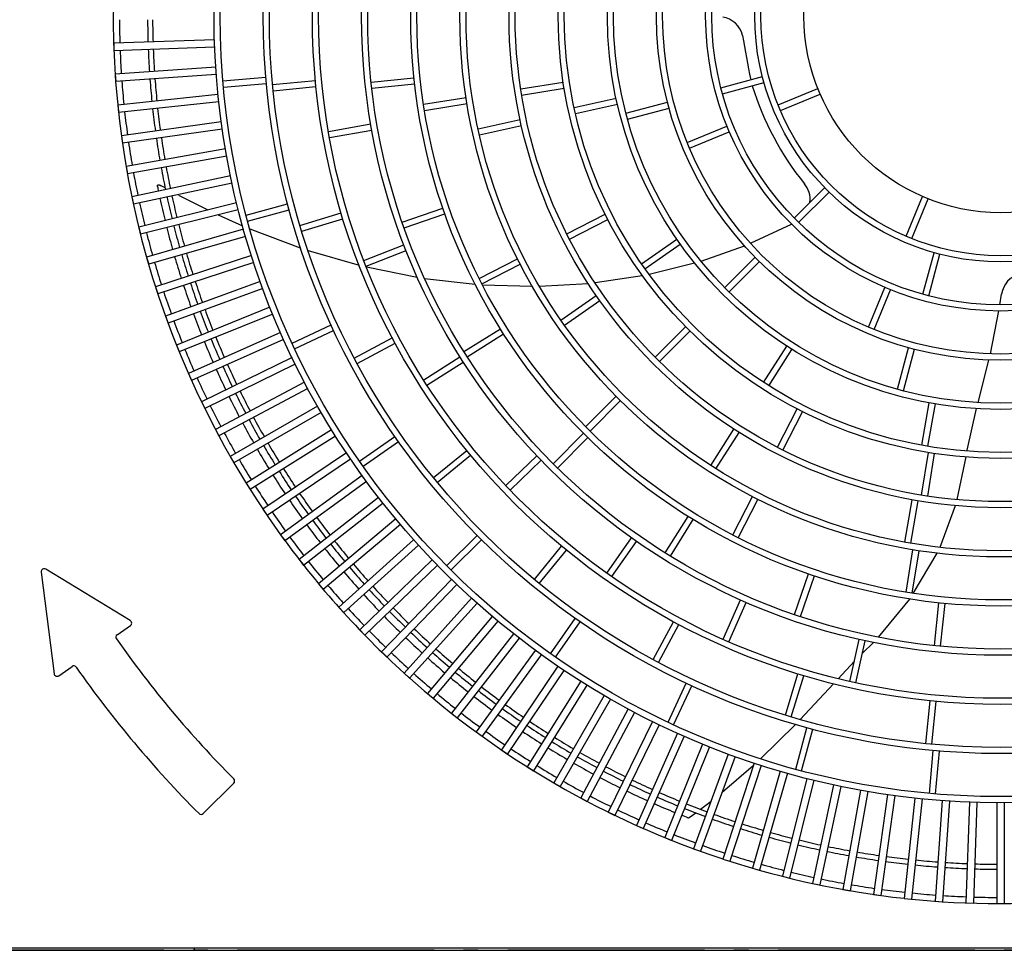
# Model space of a CAD drawing. Extents: x -2469 to 1725, y -1310 to 1500.
# Drawn here: x -1083 to -682, y -380 to -2 of the extents above; entities that cross this region are included whole.
import ezdxf

# ---------------------------------------------------------------- set-up
doc = ezdxf.new("R2010")
doc.units = 0
doc.header["$LTSCALE"] = 20
doc.header["$MEASUREMENT"] = 0
doc.linetypes.add('DASHDOT', pattern=[5.5, 4, -0.6, 0.3, -0.6])
for name, color, linetype in [('DETAIL', 5, 'CONTINUOUS'), ('OUTLINE', 3, 'CONTINUOUS'), ('SERVICESPACE', 2, 'DASHDOT')]:
    doc.layers.add(name, color=color, linetype=linetype)

msp = doc.modelspace()

# ---------------------------------------------------------------- linework, layer by layer
at = {"layer": 'DETAIL', "color": 5, "linetype": 'Continuous'}
for p, q in [((-1003.85, -9.67), (-1044.83, -11.1)), ((-1044.83, -11.1), (-1044.73, -14.1)), ((-1003.75, -12.67), (-1044.73, -14.1)), ((-1003.32, -20.83), (-1044.23, -23.69)), ((-1044.23, -23.69), (-1044.02, -26.68)), ((-1003.11, -23.82), (-1044.02, -26.68)), ((-1000.4, -26.43), (-982.96, -24.9)), ((-1000.18, -28.92), (-982.75, -27.39)), ((-980.19, -27.92), (-962.77, -26.2)), ((-940.09, -26.92), (-922.69, -25.09)), ((-939.82, -29.4), (-922.41, -27.57)), ((-879.26, -29.66), (-861.98, -26.92)), ((-797.81, -29.2), (-780.91, -24.67)), ((-797.17, -31.62), (-780.26, -27.09)), ((-1002.4, -31.96), (-1043.18, -36.24)), ((-979.94, -30.4), (-962.53, -28.69)), ((-878.87, -32.13), (-861.58, -29.39)), ((-774.55, -36.15), (-758.38, -29.46)), ((-773.59, -38.46), (-757.42, -31.77)), ((-1002.09, -34.94), (-1042.87, -39.23)), ((-918.77, -35.92), (-901.48, -33.18)), ((-918.38, -38.39), (-901.09, -35.65)), ((-857.56, -37.2), (-840.47, -33.41)), ((-857.02, -39.64), (-839.93, -35.85)), ((-836.45, -39.56), (-819.55, -35.03)), ((-1043.18, -36.24), (-1042.87, -39.23)), ((-835.81, -41.97), (-818.9, -37.44)), ((-1001.09, -43.05), (-1041.7, -48.76)), ((-957.5, -46.96), (-940.26, -43.92)), ((-896.61, -45.85), (-879.53, -42.07)), ((-1000.67, -46.02), (-1041.28, -51.73)), ((-957.06, -49.42), (-939.83, -46.38)), ((-896.07, -48.3), (-878.98, -44.51)), ((-811.51, -51.46), (-795.34, -44.76)), ((-810.55, -53.77), (-794.38, -47.07)), ((-795.5, -44.3), (-795.5, -44.83)), ((-1041.7, -48.76), (-1041.28, -51.73)), ((-999.4, -54.09), (-1039.78, -61.21)), ((-998.87, -57.04), (-1039.26, -64.16)), ((-1039.78, -61.21), (-1039.26, -64.16)), ((-997.32, -65.06), (-1037.42, -73.59)), ((-996.69, -68), (-1036.8, -76.52)), ((-1023.9, -69.95), (-1025.84, -68.91)), ((-767.96, -82.19), (-755.59, -69.82)), ((-766.2, -83.96), (-753.82, -71.59)), ((-1037.42, -73.59), (-1036.8, -76.52)), ((-994.85, -75.96), (-1034.64, -85.88)), ((-1018.49, -72.83), (-1006.56, -78.88)), ((-722.46, -89.59), (-715.77, -73.42)), ((-720.15, -90.55), (-713.46, -74.38)), ((-994.13, -78.87), (-1033.91, -88.79)), ((-991, -80.97), (-974.1, -76.44)), ((-990.36, -83.38), (-973.45, -78.85)), ((-969.05, -85.16), (-952.3, -80.08)), ((-927.47, -83.83), (-910.92, -78.14)), ((-1002.32, -80.91), (-992.42, -85.3)), ((-968.32, -87.56), (-951.58, -82.48)), ((-926.65, -86.19), (-910.1, -80.5)), ((-860.54, -88.55), (-844.94, -80.6)), ((-859.4, -90.78), (-843.81, -82.83)), ((-1034.64, -85.88), (-1033.91, -88.79)), ((-992.01, -86.76), (-1031.43, -98.06)), ((-989.43, -86.56), (-968.92, -94.29)), ((-785.77, -92.43), (-769.02, -84.64)), ((-991.19, -89.64), (-1030.6, -100.95)), ((-830.11, -100.78), (-815.78, -90.75)), ((-965.74, -95.34), (-945.03, -101.31)), ((-943.08, -99.41), (-926.77, -93.07)), ((-942.18, -101.74), (-925.87, -95.4)), ((-828.68, -102.83), (-814.34, -92.79)), ((-805.89, -99.66), (-788.25, -93.44)), ((-1031.43, -98.06), (-1030.6, -100.95)), ((-988.8, -97.46), (-1027.79, -110.13)), ((-896.18, -106.71), (-880.59, -98.76)), ((-796.25, -110.48), (-783.87, -98.11)), ((-794.48, -112.25), (-782.11, -99.87)), ((-715.62, -113.17), (-711.09, -96.26)), ((-713.2, -113.81), (-708.67, -96.91)), ((-987.87, -100.31), (-1026.87, -112.98)), ((-942.01, -102.05), (-921.31, -106.23)), ((-895.04, -108.94), (-879.45, -100.99)), ((-827.05, -105.02), (-808.54, -100.44)), ((-985.21, -108.04), (-1023.74, -122.06)), ((-918.34, -106.7), (-897.77, -109.1)), ((-848.99, -108.44), (-829.79, -105.57)), ((-1027.79, -110.13), (-1026.87, -112.98)), ((-984.19, -110.85), (-1022.72, -124.88)), ((-894.77, -109.32), (-874.57, -109.93)), ((-871.65, -109.89), (-851.86, -108.74)), ((-737.77, -126.55), (-731.07, -110.38)), ((-735.46, -127.51), (-728.76, -111.34)), ((-862.88, -123.73), (-848.54, -113.69)), ((-861.45, -125.77), (-847.11, -115.74)), ((-684.28, -117.49), (-683.59, -113.11)), ((-981.26, -118.48), (-1019.28, -133.84)), ((-688.18, -137.38), (-684.7, -119.98)), ((-1023.74, -122.06), (-1022.72, -124.88)), ((-980.13, -121.26), (-1018.15, -136.62)), ((-972.28, -133.05), (-956.42, -125.65)), ((-971.22, -135.31), (-955.36, -127.92)), ((-902.37, -136.45), (-887.53, -127.18)), ((-824.53, -138.77), (-812.16, -126.39)), ((-822.77, -140.53), (-810.39, -128.16)), ((-976.94, -128.78), (-1014.4, -145.46)), ((-975.72, -131.52), (-1013.18, -148.2)), ((-946.96, -139.14), (-931.52, -130.89)), ((-901.04, -138.57), (-886.2, -129.29)), ((-1019.28, -133.84), (-1018.15, -136.62)), ((-945.78, -141.34), (-930.35, -133.09)), ((-780.42, -149.03), (-771.02, -134.27)), ((-778.31, -150.37), (-768.91, -135.61)), ((-725.97, -151.81), (-721.44, -134.9)), ((-723.56, -152.45), (-719.03, -135.55)), ((-972.27, -138.93), (-1009.12, -156.9)), ((-918.71, -148.04), (-903.95, -138.64)), ((-693.09, -157.16), (-688.8, -139.92)), ((-970.95, -141.63), (-1007.81, -159.6)), ((-917.37, -150.15), (-902.61, -140.75)), ((-1014.4, -145.46), (-1013.18, -148.2)), ((-967.24, -148.9), (-1003.45, -168.15)), ((-965.84, -151.55), (-1002.04, -170.8)), ((-852.82, -167.05), (-840.44, -154.68)), ((-1009.12, -156.9), (-1007.81, -159.6)), ((-961.88, -158.7), (-997.39, -179.2)), ((-851.05, -168.82), (-838.68, -156.44)), ((-774.78, -175.4), (-766.83, -159.81)), ((-716.05, -174.58), (-713.01, -157.35)), ((-713.59, -175.02), (-710.55, -157.78)), ((-697.55, -176.62), (-693.78, -159.7)), ((-960.38, -161.3), (-995.89, -181.8)), ((-772.55, -176.54), (-764.6, -160.94)), ((-1003.45, -168.15), (-1002.04, -170.8)), ((-801.91, -182.76), (-792.51, -168)), ((-956.17, -168.3), (-990.94, -190.03)), ((-954.58, -170.84), (-989.35, -192.57)), ((-944.8, -181.09), (-930.46, -171.05)), ((-866.08, -182.08), (-853.71, -169.71)), ((-864.3, -183.84), (-851.93, -171.46)), ((-799.81, -184.11), (-790.4, -169.35)), ((-943.36, -183.13), (-929.03, -173.1)), ((-997.39, -179.2), (-995.89, -181.8)), ((-950.13, -177.7), (-984.12, -200.63)), ((-948.45, -180.18), (-982.44, -203.11)), ((-914.76, -187.76), (-901.23, -176.66)), ((-913.18, -189.7), (-899.65, -178.59)), ((-885.32, -190.99), (-872.68, -178.89)), ((-716.13, -194.87), (-713.39, -177.58)), ((-713.66, -195.26), (-710.92, -177.98)), ((-701.66, -196.66), (-698, -179.35)), ((-883.59, -192.8), (-870.95, -180.69)), ((-943.76, -186.88), (-976.94, -210.98)), ((-990.94, -190.03), (-989.35, -192.57)), ((-942, -189.3), (-975.17, -213.4)), ((-937.08, -195.83), (-969.4, -221.07)), ((-792.94, -211.04), (-784.99, -195.45)), ((-935.24, -198.19), (-967.55, -223.44)), ((-790.71, -212.18), (-782.76, -196.59)), ((-723, -213.98), (-719.96, -196.74)), ((-720.54, -214.41), (-717.5, -197.17)), ((-708.63, -216.04), (-702.38, -199.15)), ((-984.12, -200.63), (-982.44, -203.11)), ((-820.45, -218.37), (-811.18, -203.53)), ((-930.1, -204.54), (-961.51, -230.9)), ((-928.17, -206.84), (-959.58, -233.2)), ((-818.33, -219.69), (-809.05, -204.85)), ((-976.94, -210.98), (-975.17, -213.4)), ((-909.39, -223.62), (-897.01, -211.25)), ((-844.19, -226.6), (-834.15, -212.26)), ((-922.81, -213), (-953.28, -240.44)), ((-920.8, -215.23), (-951.27, -242.67)), ((-907.62, -225.39), (-895.25, -213.01)), ((-873.7, -229.18), (-862.59, -215.65)), ((-842.14, -228.03), (-832.1, -213.69)), ((-871.76, -230.76), (-860.66, -217.23)), ((-722.39, -234.38), (-719.65, -217.09)), ((-719.92, -234.77), (-717.18, -217.48)), ((-719.57, -234.82), (-709.75, -218.42)), ((-969.4, -221.07), (-967.55, -223.44)), ((-915.23, -221.21), (-944.72, -249.69)), ((-913.14, -223.37), (-942.64, -251.85)), ((-1074.3, -226.19), (-1069.08, -267.49)), ((-1038.1, -245.89), (-1072.49, -225.01)), ((-767.83, -243.47), (-762.14, -226.92)), ((-765.47, -244.27), (-759.77, -227.73)), ((-961.51, -230.9), (-959.58, -233.2)), ((-907.37, -229.14), (-935.85, -258.64)), ((-905.21, -231.23), (-933.69, -260.72)), ((-899.23, -236.8), (-926.67, -267.27)), ((-897, -238.81), (-924.44, -269.28)), ((-796.91, -253.49), (-789.86, -237.47)), ((-794.62, -254.5), (-787.57, -238.48)), ((-733.68, -252.64), (-720.96, -237.14)), ((-710.92, -256.09), (-709.09, -238.69)), ((-708.43, -256.34), (-706.6, -238.93)), ((-953.28, -240.44), (-951.27, -242.67)), ((-890.84, -244.17), (-917.2, -275.58)), ((-1043.44, -251.68), (-1038.04, -247.9)), ((-888.54, -246.1), (-914.9, -277.51)), ((-867.13, -259.36), (-857.1, -245.03)), ((-865.09, -260.8), (-855.05, -246.46)), ((-825.34, -261.78), (-817.09, -246.35)), ((-823.14, -262.96), (-814.89, -247.52)), ((-944.72, -249.69), (-942.64, -251.85)), ((-882.19, -251.24), (-907.44, -283.55)), ((-879.83, -253.08), (-905.07, -285.4)), ((-745.28, -270.65), (-741.49, -253.56)), ((-742.84, -271.19), (-739.05, -254.1)), ((-740.17, -259.14), (-735.77, -254.79)), ((-935.85, -258.64), (-933.69, -260.72)), ((-873.3, -258), (-897.4, -291.17)), ((-870.88, -259.76), (-894.98, -292.94)), ((-750.03, -269.53), (-743.45, -262.37)), ((-1067.2, -268.32), (-1061.79, -264.53)), ((-926.67, -267.27), (-924.44, -269.28)), ((-864.18, -264.45), (-887.11, -298.44)), ((-861.7, -266.13), (-884.63, -300.12)), ((-771.56, -284.32), (-766.48, -267.58)), ((-769.16, -285.05), (-764.08, -268.3)), ((-854.84, -270.58), (-876.57, -305.35)), ((-852.3, -272.17), (-874.03, -306.94)), ((-819.31, -287.22), (-811.92, -271.36)), ((-765.55, -286.08), (-751.97, -271.63)), ((-917.2, -275.58), (-914.9, -277.51)), ((-845.3, -276.38), (-865.8, -311.89)), ((-817.05, -288.28), (-809.65, -272.42)), ((-842.7, -277.88), (-863.2, -313.39)), ((-714.4, -295.94), (-712.69, -278.53)), ((-711.92, -296.19), (-710.2, -278.77)), ((-907.44, -283.55), (-905.07, -285.4)), ((-835.55, -281.84), (-854.8, -318.04)), ((-832.9, -283.24), (-852.15, -319.45)), ((-825.63, -286.95), (-843.6, -323.81)), ((-822.93, -288.27), (-840.9, -325.12)), ((-781.67, -302.09), (-767.51, -288.14)), ((-897.4, -291.17), (-894.98, -292.94)), ((-815.52, -291.72), (-832.2, -329.18)), ((-767.38, -306.36), (-762.85, -289.45)), ((-764.97, -307), (-760.44, -290.1)), ((-812.78, -292.94), (-829.46, -330.4)), ((-805.26, -296.13), (-820.62, -334.15)), ((-887.11, -298.44), (-884.63, -300.12)), ((-802.48, -297.26), (-817.84, -335.28)), ((-794.85, -300.19), (-808.88, -338.72)), ((-712.92, -316.18), (-711.39, -298.75)), ((-710.43, -316.4), (-708.9, -298.96)), ((-792.04, -301.21), (-806.06, -339.74)), ((-784.31, -303.87), (-796.98, -342.87)), ((-876.57, -305.35), (-874.03, -306.94)), ((-797.3, -315.68), (-784.61, -304.78)), ((-781.46, -304.8), (-794.13, -343.79)), ((-773.64, -307.19), (-784.95, -346.6)), ((-770.76, -308.01), (-782.06, -347.43)), ((-1008.42, -324.42), (-995.97, -311.97)), ((-865.8, -311.89), (-863.2, -313.39)), ((-762.87, -310.13), (-772.79, -349.91)), ((-759.96, -310.85), (-769.88, -350.64)), ((-752, -312.69), (-760.52, -352.8)), ((-749.06, -313.32), (-757.59, -353.42)), ((-741.04, -314.87), (-748.16, -355.26)), ((-738.09, -315.4), (-745.21, -355.78)), ((-854.8, -318.04), (-852.15, -319.45)), ((-806.05, -322.62), (-801.82, -319.32)), ((-730.02, -316.67), (-735.73, -357.28)), ((-727.05, -317.09), (-732.76, -357.7)), ((-718.94, -318.09), (-723.23, -358.87)), ((-715.96, -318.4), (-720.24, -359.18)), ((-707.82, -319.11), (-710.68, -360.02)), ((-704.83, -319.32), (-707.69, -360.23)), ((-696.67, -319.75), (-698.1, -360.73)), ((-693.67, -319.85), (-695.1, -360.83)), ((-685.5, -320), (-685.5, -361)), ((-682.5, -320), (-682.5, -361)), ((-843.6, -323.81), (-840.9, -325.12)), ((-810.74, -326.02), (-808.03, -324.07)), ((-832.2, -329.18), (-829.46, -330.4)), ((-820.62, -334.15), (-817.84, -335.28)), ((-808.88, -338.72), (-806.06, -339.74)), ((-796.98, -342.87), (-794.13, -343.79)), ((-784.95, -346.6), (-782.06, -347.43)), ((-772.79, -349.91), (-769.88, -350.64)), ((-760.52, -352.8), (-757.59, -353.42)), ((-748.16, -355.26), (-745.21, -355.78)), ((-735.73, -357.28), (-732.76, -357.7)), ((-723.23, -358.87), (-720.24, -359.18)), ((-710.68, -360.02), (-707.69, -360.23)), ((-698.1, -360.73), (-695.1, -360.83)), ((-685.5, -361), (-682.5, -361)), ((-1250.8, -380), (1250.8, -380)), ((-1091.84, -379), (-276.16, -379)), ((-1012, -380), (-1012, -379))]:
    msp.add_line(p, q, dxfattribs=at)
at = {"layer": 'DETAIL', "color": 5}
msp.add_polyline3d([(-1027.02, -69.28, 0), (-1027.02, -69.27, 0), (-1027.02, -69.27, 0), (-1027.02, -69.26, 0), (-1027.02, -69.26, 0), (-1027.02, -69.25, 0), (-1027.02, -69.24, 0), (-1027.02, -69.24, 0), (-1027.02, -69.23, 0), (-1027.03, -69.22, 0), (-1027.03, -69.22, 0), (-1027.03, -69.21, 0), (-1027.03, -69.2, 0), (-1027.03, -69.2, 0), (-1027.03, -69.19, 0), (-1027.03, -69.18, 0), (-1027.03, -69.18, 0), (-1027.03, -69.17, 0), (-1027.03, -69.17, 0), (-1027.03, -69.16, 0), (-1027.03, -69.15, 0), (-1027.03, -69.15, 0), (-1027.03, -69.14, 0), (-1027.03, -69.13, 0), (-1027.03, -69.13, 0), (-1027.03, -69.12, 0), (-1027.03, -69.11, 0), (-1027.03, -69.11, 0), (-1027.03, -69.1, 0), (-1027.03, -69.1, 0), (-1027.03, -69.09, 0), (-1027.03, -69.08, 0), (-1027.03, -69.08, 0), (-1027.03, -69.07, 0), (-1027.03, -69.06, 0), (-1027.03, -69.06, 0), (-1027.03, -69.05, 0), (-1027.03, -69.04, 0), (-1027.03, -69.04, 0), (-1027.03, -69.03, 0), (-1027.02, -69.02, 0), (-1027.02, -69.02, 0), (-1027.02, -69.01, 0), (-1027.02, -69.01, 0), (-1027.02, -69, 0), (-1027.02, -68.99, 0), (-1027.02, -68.99, 0), (-1027.02, -68.98, 0), (-1027.01, -68.97, 0), (-1027.01, -68.97, 0), (-1027.01, -68.96, 0), (-1027.01, -68.95, 0), (-1027.01, -68.95, 0), (-1027, -68.94, 0), (-1027, -68.94, 0), (-1027, -68.93, 0), (-1027, -68.92, 0), (-1026.99, -68.92, 0), (-1026.99, -68.91, 0), (-1026.99, -68.91, 0), (-1026.99, -68.9, 0), (-1026.98, -68.89, 0), (-1026.98, -68.89, 0), (-1026.98, -68.88, 0), (-1026.97, -68.88, 0), (-1026.97, -68.87, 0), (-1026.97, -68.86, 0), (-1026.97, -68.86, 0), (-1026.96, -68.85, 0), (-1026.96, -68.85, 0), (-1026.95, -68.84, 0), (-1026.95, -68.84, 0), (-1026.95, -68.83, 0), (-1026.94, -68.83, 0), (-1026.94, -68.82, 0), (-1026.93, -68.82, 0), (-1026.93, -68.81, 0), (-1026.93, -68.81, 0), (-1026.92, -68.8, 0), (-1026.92, -68.8, 0), (-1026.91, -68.79, 0), (-1026.91, -68.79, 0), (-1026.9, -68.79, 0), (-1026.9, -68.78, 0), (-1026.89, -68.78, 0), (-1026.89, -68.77, 0), (-1026.88, -68.77, 0), (-1026.88, -68.77, 0), (-1026.87, -68.76, 0), (-1026.87, -68.76, 0), (-1026.86, -68.76, 0), (-1026.86, -68.75, 0), (-1026.85, -68.75, 0), (-1026.84, -68.75, 0), (-1026.84, -68.74, 0), (-1026.83, -68.74, 0), (-1026.83, -68.74, 0), (-1026.82, -68.73, 0), (-1026.82, -68.73, 0), (-1026.81, -68.73, 0), (-1026.8, -68.72, 0), (-1026.8, -68.72, 0), (-1026.79, -68.72, 0), (-1026.79, -68.72, 0), (-1026.78, -68.71, 0), (-1026.77, -68.71, 0), (-1026.77, -68.71, 0), (-1026.76, -68.71, 0), (-1026.75, -68.7, 0), (-1026.75, -68.7, 0), (-1026.74, -68.7, 0), (-1026.74, -68.7, 0), (-1026.73, -68.7, 0), (-1026.72, -68.7, 0), (-1026.72, -68.69, 0), (-1026.71, -68.69, 0), (-1026.7, -68.69, 0), (-1026.7, -68.69, 0), (-1026.69, -68.69, 0), (-1026.68, -68.69, 0), (-1026.68, -68.68, 0), (-1026.67, -68.68, 0), (-1026.67, -68.68, 0), (-1026.66, -68.68, 0), (-1026.65, -68.68, 0), (-1026.65, -68.68, 0), (-1026.64, -68.68, 0), (-1026.63, -68.68, 0), (-1026.63, -68.68, 0), (-1026.62, -68.68, 0), (-1026.61, -68.68, 0), (-1026.61, -68.67, 0), (-1026.6, -68.67, 0), (-1026.6, -68.67, 0), (-1026.59, -68.67, 0), (-1026.58, -68.67, 0), (-1026.58, -68.67, 0), (-1026.57, -68.67, 0), (-1026.56, -68.67, 0), (-1026.56, -68.67, 0), (-1026.55, -68.67, 0), (-1026.55, -68.67, 0), (-1026.54, -68.67, 0), (-1026.53, -68.67, 0), (-1026.53, -68.67, 0), (-1026.52, -68.67, 0), (-1026.51, -68.67, 0), (-1026.51, -68.67, 0), (-1026.5, -68.67, 0), (-1026.5, -68.67, 0), (-1026.49, -68.67, 0), (-1026.48, -68.67, 0), (-1026.48, -68.67, 0), (-1026.47, -68.68, 0), (-1026.46, -68.68, 0), (-1026.46, -68.68, 0), (-1026.45, -68.68, 0), (-1026.44, -68.68, 0), (-1026.44, -68.68, 0), (-1026.43, -68.68, 0), (-1026.43, -68.68, 0), (-1026.42, -68.68, 0), (-1026.41, -68.68, 0), (-1026.41, -68.68, 0), (-1026.4, -68.68, 0), (-1026.39, -68.69, 0), (-1026.39, -68.69, 0), (-1026.38, -68.69, 0), (-1026.38, -68.69, 0), (-1026.37, -68.69, 0), (-1026.36, -68.69, 0), (-1026.36, -68.69, 0), (-1026.35, -68.69, 0), (-1026.34, -68.7, 0), (-1026.34, -68.7, 0), (-1026.33, -68.7, 0), (-1026.33, -68.7, 0), (-1026.32, -68.7, 0), (-1026.31, -68.7, 0), (-1026.31, -68.71, 0), (-1026.3, -68.71, 0), (-1026.3, -68.71, 0), (-1026.29, -68.71, 0), (-1026.28, -68.71, 0), (-1026.28, -68.71, 0), (-1026.27, -68.72, 0), (-1026.26, -68.72, 0), (-1026.26, -68.72, 0), (-1026.25, -68.72, 0), (-1026.25, -68.72, 0), (-1026.24, -68.73, 0), (-1026.23, -68.73, 0), (-1026.23, -68.73, 0), (-1026.22, -68.73, 0), (-1026.21, -68.74, 0), (-1026.21, -68.74, 0), (-1026.2, -68.74, 0), (-1026.2, -68.74, 0), (-1026.19, -68.74, 0), (-1026.18, -68.75, 0), (-1026.18, -68.75, 0), (-1026.17, -68.75, 0), (-1026.16, -68.75, 0), (-1026.16, -68.76, 0), (-1026.15, -68.76, 0), (-1026.15, -68.76, 0), (-1026.14, -68.76, 0), (-1026.13, -68.77, 0), (-1026.13, -68.77, 0), (-1026.12, -68.77, 0), (-1026.12, -68.77, 0), (-1026.11, -68.78, 0), (-1026.1, -68.78, 0), (-1026.1, -68.78, 0), (-1026.09, -68.78, 0), (-1026.08, -68.79, 0), (-1026.08, -68.79, 0), (-1026.07, -68.79, 0), (-1026.07, -68.8, 0), (-1026.06, -68.8, 0), (-1026.05, -68.8, 0), (-1026.05, -68.8, 0), (-1026.04, -68.81, 0), (-1026.03, -68.81, 0), (-1026.03, -68.81, 0), (-1026.02, -68.82, 0), (-1026.02, -68.82, 0), (-1026.01, -68.82, 0), (-1026, -68.82, 0), (-1026, -68.83, 0), (-1025.99, -68.83, 0), (-1025.99, -68.83, 0), (-1025.98, -68.84, 0), (-1025.97, -68.84, 0), (-1025.97, -68.84, 0), (-1025.96, -68.84, 0), (-1025.95, -68.85, 0), (-1025.95, -68.85, 0), (-1025.94, -68.85, 0), (-1025.94, -68.86, 0), (-1025.93, -68.86, 0), (-1025.92, -68.86, 0), (-1025.92, -68.87, 0), (-1025.91, -68.87, 0), (-1025.9, -68.87, 0), (-1025.9, -68.88, 0), (-1025.89, -68.88, 0), (-1025.89, -68.88, 0), (-1025.88, -68.88, 0), (-1025.87, -68.89, 0), (-1025.87, -68.89, 0), (-1025.86, -68.89, 0), (-1025.86, -68.9, 0), (-1025.85, -68.9, 0), (-1025.84, -68.9, 0), (-1025.84, -68.91, 0)], dxfattribs=at)
at = {"layer": 'DETAIL', "color": 5, "linetype": 'Continuous'}
for radius in [320, 317.5, 300, 297.5, 280, 277.5, 260, 257.5, 240, 237.5, 220, 217.5, 200, 197.5, 180, 177.5, 160, 157.5, 140, 137.5, 120, 117.5, 100, 97.5, 80]:
    msp.add_circle((-684, 0), radius, dxfattribs=at)
for centre, radius, start, end in [((-684, 0), 361, 132.238, 215.762), ((-684, 0), 358.5, 180.2399, 181.7603), ((-684, 0), 347.04, 180.2479, 181.7525), ((-684, 0), 345, 180.2493, 181.751), ((-798.64, -10.32), 9.99, 14.1002, 81.0139), ((-412.99, 50.73), 380.5, 188.8614, 191.6257), ((-684, 0), 358.5, 182.2398, 183.7602), ((-684, 0), 347.04, 182.2477, 183.7523), ((-684, 0), 345, 182.2492, 183.7508), ((-684, 0), 358.5, 184.2398, 185.7602), ((-684, 0), 347.04, 184.2477, 185.7523), ((-684, 0), 345, 184.2492, 185.7508), ((-671.01, 6.75), 119.31, 197.1177, 218.9505), ((-684, 0), 358.5, 186.2398, 187.7602), ((-684, 0), 347.04, 186.2477, 187.7523), ((-684, 0), 345, 186.2492, 187.7509), ((-684, 0), 358.5, 188.2398, 189.7602), ((-684, 0), 347.04, 188.2477, 189.7523), ((-684, 0), 345, 188.2492, 189.7509), ((-684, 0), 358.5, 190.2398, 191.7603), ((-684, 0), 347.04, 190.2477, 191.7523), ((-684, 0), 345, 190.2491, 191.7508), ((-682.89, -9.42), 349.3, 189.8686, 190.2051), ((-771.47, -74.63), 9.98, 353.3834, 39.7308), ((-684, 0), 358.5, 192.2398, 193.7602), ((-684.14, -0.03), 349.85, 192.2457, 193.7552), ((-684, 0), 347.04, 192.2477, 193.7523), ((-684, 0), 345, 192.2491, 193.7508), ((-683.88, 0.03), 350.12, 194.2459, 195.7543), ((-684, 0), 347.04, 194.2477, 195.7523), ((-684, 0), 345, 194.2492, 195.7508), ((-684, 0), 358.5, 194.2397, 195.7602), ((-684.07, -0.02), 349.93, 196.2453, 197.7545), ((-684, 0), 347.04, 196.2477, 197.7523), ((-684, 0), 345, 196.2492, 197.7509), ((-684, 0), 358.5, 196.2398, 197.7602), ((-684, 0), 345, 198.2492, 199.7509), ((-673.71, -114.58), 9.99, 104.613, 171.5267), ((-684.02, -0.01), 349.98, 198.2456, 199.7546), ((-684, 0), 347.04, 198.2477, 199.7523), ((-684, 0), 358.5, 198.2398, 199.7602), ((-684, 0), 347.04, 200.2477, 201.7523), ((-684, 0), 345, 200.2491, 201.7508), ((-684, 0), 358.5, 200.2398, 201.7602), ((-683.96, 0.02), 350.05, 200.2456, 201.7543), ((-684, 0), 347.04, 202.2477, 203.7523), ((-684, 0), 345, 202.2491, 203.7508), ((-684, 0), 358.5, 202.2398, 203.7603), ((-684.08, -0.03), 349.91, 202.2453, 203.7545), ((-683.88, 0.06), 350.13, 204.2461, 205.7544), ((-684, 0), 347.04, 204.2477, 205.7523), ((-684, 0), 345, 204.2492, 205.7508), ((-684, 0), 358.5, 204.2398, 205.7602), ((-684.01, -0.01), 349.99, 206.2451, 207.7541), ((-684, 0), 347.04, 206.2477, 207.7523), ((-684, 0), 345, 206.2492, 207.7509), ((-684, 0), 358.5, 206.2397, 207.7602), ((-684, 0), 345, 208.2492, 209.7509), ((-684.13, -0.07), 349.85, 208.2456, 209.7551), ((-684, 0), 347.04, 208.2477, 209.7523), ((-684, 0), 358.5, 208.2397, 209.7602), ((-684, 0), 347.04, 210.2477, 211.7523), ((-684, 0), 345, 210.2491, 211.7508), ((-683.77, 0.14), 350.27, 210.2459, 211.7537), ((-684, 0), 358.5, 210.2398, 211.7602), ((-684, 0), 345, 212.2491, 213.7508), ((-684.16, -0.1), 349.81, 212.2451, 213.7548), ((-684, 0), 347.04, 212.2477, 213.7523), ((-684, 0), 358.5, 212.2398, 213.7602), ((-684, 0), 347.04, 214.2477, 215.7523), ((-684, 0), 345, 214.2492, 215.7508), ((-683.91, 0.07), 350.12, 214.2461, 215.7545), ((-684, 0), 358.5, 214.2398, 215.7602), ((-684, 0), 345, 216.2492, 217.7509), ((-684.02, -0.02), 349.97, 216.2452, 217.7542), ((-684, 0), 347.04, 216.2477, 217.7523), ((-684, 0), 361, 216, 227.762), ((-684, 0), 358.5, 216.2398, 217.7603), ((-684, 0), 347.04, 218.2477, 219.7523), ((-684, 0), 345, 218.2492, 219.7509), ((-684.02, -0.02), 349.97, 218.2456, 219.7546), ((-684, 0), 358.5, 218.2398, 219.7602), ((-684, 0), 347.04, 220.2477, 221.7523), ((-684, 0), 345, 220.2491, 221.7508), ((-1073.11, -226.04), 1.2, 58.7358, 187.2091), ((-683.96, 0.03), 350.05, 220.2456, 221.7543), ((-684, 0), 358.5, 220.2397, 221.7602), ((-684, 0), 345, 222.2491, 223.7508), ((-683.99, 0.01), 350.02, 222.2456, 223.7544), ((-684, 0), 347.04, 222.2477, 223.7523), ((-684, 0), 358.5, 222.2398, 223.7602), ((-684, 0), 350, 224.2455, 225.7544), ((-684, 0), 347.04, 224.2477, 225.7523), ((-684, 0), 345, 224.2492, 225.7508), ((-1038.72, -246.92), 1.2, 305, 58.7358), ((-1042.75, -252.67), 1.2, 125, 215.1567), ((-684, 0), 358.5, 224.2398, 225.7602), ((-684, 0), 347.04, 226.2477, 227.7523), ((-684, 0), 345, 226.2492, 227.7509), ((-684, 0), 440, 215.1567, 224.8442), ((-684.04, -0.04), 349.95, 226.2457, 227.7548), ((-684, 0), 358.5, 226.2398, 227.7602), ((-684, 0), 347.04, 228.2477, 229.7523), ((-684, 0), 345, 228.2492, 229.7509), ((-1061.1, -265.52), 1.2, 35.1491, 125), ((-683.99, 0), 350.01, 228.2453, 229.7541), ((-1067.89, -267.34), 1.2, 187.2091, 305), ((-684, 0), 460, 215.1491, 224.8501), ((-684, 0), 361, 228, 251.762), ((-684, 0), 358.5, 228.2398, 229.7603), ((-684, 0), 347.04, 230.2477, 231.7523), ((-684, 0), 345, 230.2491, 231.7508), ((-684.08, -0.09), 349.88, 230.2456, 231.755), ((-684, 0), 358.5, 230.2398, 231.7602), ((-684, 0), 347.04, 232.2477, 233.7523), ((-684, 0), 345, 232.2491, 233.7508), ((-683.9, 0.13), 350.17, 232.2457, 233.7538), ((-684, 0), 345, 234.2492, 235.7508), ((-684, 0), 358.5, 232.2397, 233.7602), ((-684.01, -0.02), 349.98, 234.2456, 235.7545), ((-684, 0), 347.04, 234.2477, 235.7523), ((-684, 0), 345, 236.2492, 237.7509), ((-684, 0), 358.5, 234.2398, 235.7602), ((-683.99, 0.01), 350.01, 236.2456, 237.7544), ((-684, 0), 347.04, 236.2477, 237.7523), ((-684, 0), 347.04, 238.2477, 239.7523), ((-684, 0), 345, 238.2492, 239.7509), ((-684, 0), 358.5, 236.2398, 237.7602), ((-683.99, 0.02), 350.02, 238.2457, 239.7545), ((-684, 0), 345, 240.2491, 241.7508), ((-684.02, -0.03), 349.96, 240.2454, 241.7544), ((-684, 0), 347.04, 240.2477, 241.7523), ((-684, 0), 358.5, 238.2398, 239.7602), ((-684, 0), 347.04, 242.2477, 243.7523), ((-684, 0), 345, 242.2491, 243.7508), ((-996.82, -311.13), 1.2, 315, 44.8442), ((-684, 0), 358.5, 240.2398, 241.7603), ((-684, 0), 350, 242.2458, 243.7547), ((-684, 0), 345, 244.2492, 245.7508), ((-684.05, -0.11), 349.88, 244.245, 245.7544), ((-684, 0), 347.04, 244.2477, 245.7523), ((-684, 0), 345, 246.2492, 247.7509), ((-684, 0), 358.5, 242.2398, 243.7603), ((-684.02, -0.04), 349.95, 246.2459, 247.7549), ((-684, 0), 347.04, 246.2477, 247.7523), ((-684, 0), 345, 248.2492, 249.7509), ((-1009.27, -323.57), 1.2, 224.8501, 315), ((-684, 0), 358.5, 244.2398, 245.7602), ((-684, 0), 347.04, 248.2477, 249.7523), ((-684, 0), 358.5, 246.2397, 247.7602), ((-849.92, -420.74), 102.29, 67.7652, 69.2753), ((-811.02, -325.6), 0.497, 246.968, 303.3295), ((-684, 0), 347.04, 250.2477, 251.7523), ((-684, 0), 345, 250.2491, 251.7508), ((-684, 0), 347.04, 252.2477, 253.7523), ((-684, 0), 345, 252.2491, 253.7508), ((-684, 0), 345, 254.2492, 255.7508), ((-684, 0), 358.5, 248.2398, 249.7602), ((-684, 0), 347.04, 254.2477, 255.7523), ((-684, 0), 345, 256.2492, 257.7509), ((-684, 0), 358.5, 250.2398, 251.7602), ((-684, 0), 347.04, 256.2477, 257.7523), ((-684, 0), 347.04, 258.2477, 259.7523), ((-684, 0), 345, 258.2492, 259.7509), ((-684, 0), 345, 260.2491, 261.7508), ((-684, 0), 361, 252, 263.762), ((-684, 0), 358.5, 252.2398, 253.7602), ((-684, 0), 347.04, 260.2477, 261.7523), ((-684, 0), 347.04, 262.2477, 263.7523), ((-684, 0), 345, 262.2491, 263.7508), ((-684, 0), 361, 264, 287.762), ((-684, 0), 345, 264.2492, 265.7508), ((-684, 0), 345, 266.2492, 267.7509), ((-684, 0), 358.5, 254.2398, 255.7603), ((-684, 0), 358.5, 256.2398, 257.7602), ((-684, 0), 347.04, 264.2477, 265.7523), ((-684, 0), 347.04, 266.2477, 267.7523), ((-684, 0), 347.04, 268.2477, 269.7523), ((-684, 0), 345, 268.2492, 269.7509), ((-684, 0), 358.5, 258.2397, 259.7602), ((-684, 0), 358.5, 260.2398, 261.7602), ((-684, 0), 358.5, 262.2398, 263.7602), ((-684, 0), 358.5, 264.2398, 265.7602), ((-684, 0), 358.5, 266.2398, 267.7603), ((-684, 0), 358.5, 268.2398, 269.7602)]:
    msp.add_arc(centre, radius, start, end, dxfattribs=at)
at = {"layer": 'OUTLINE', "color": 3, "linetype": 'Continuous'}
msp.add_line((-1250.8, -380), (1250.8, -380), dxfattribs=at)
at = {"layer": 'SERVICESPACE', "color": 2, "linetype": 'DASHDOT'}
msp.add_line((1395.5, -380), (-1395.5, -380), dxfattribs=at)

doc.saveas('drawing.dxf')
